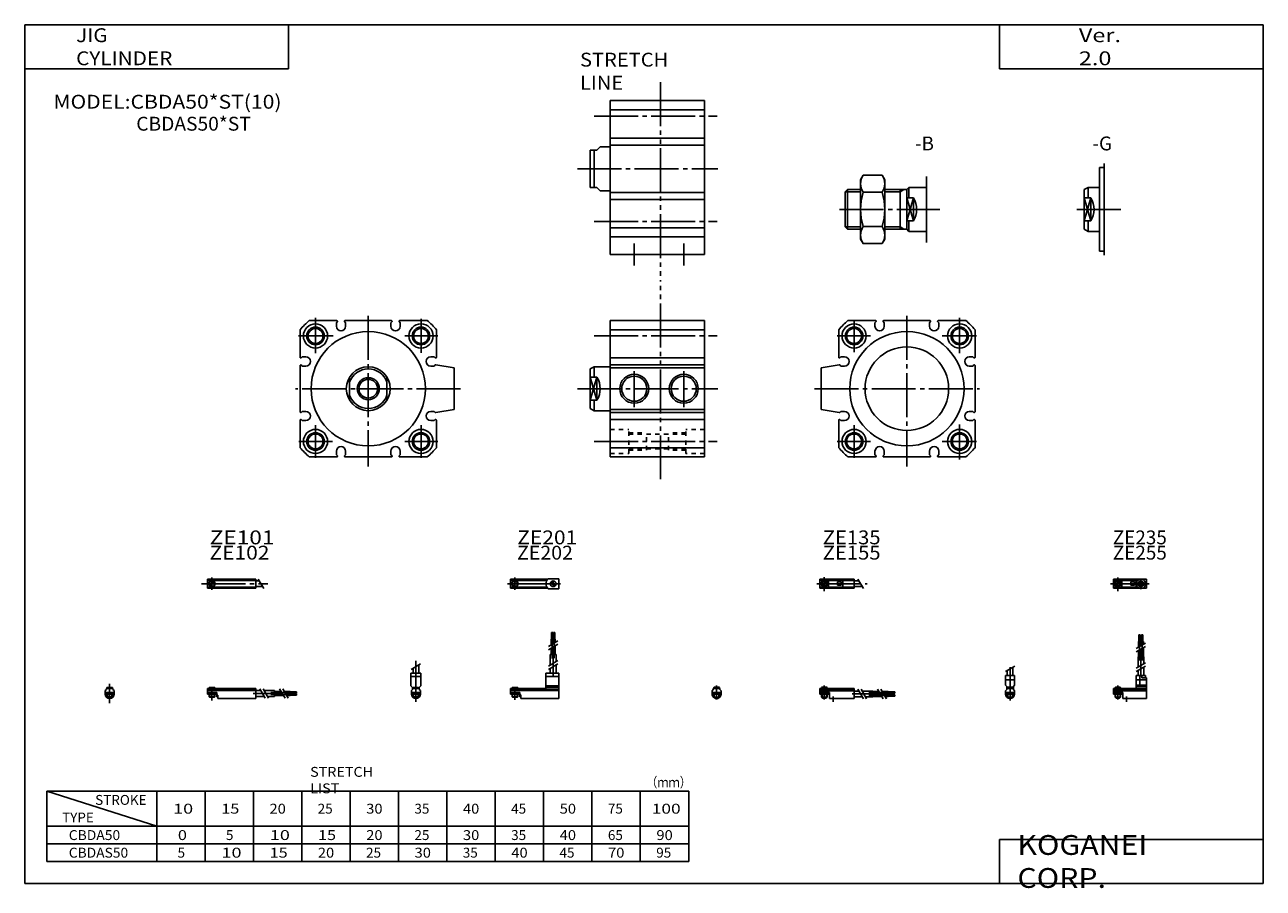
# Model space of a CAD drawing. Extents: x -281 to 282, y -197 to 196.
import ezdxf

# ---------------------------------------------------------------- set-up
doc = ezdxf.new("R2010")
doc.units = 0
for name, pattern in [('CENTER', [26, 20, -2, 2, -2]), ('DASHED', [4, 2, -2]), ('PHANTOM', [30, 20, -2, 2, -2, 2, -2])]:
    doc.linetypes.add(name, pattern=pattern)
doc.layers.get('0').update_dxf_attribs({"linetype": 'CONTINUOUS'})

# ---------------------------------------------------------------- blocks, each defined once
blk = doc.blocks.new('CBDA50-18')
at = {"color": 200, "linetype": 'CENTER'}
for p, q in [((-1.32, 0), (16.24, 0)), ((2, 2.83), (2, -3.35)), ((11.85, -0.81), (11.85, 0.86)), ((12.5, -2.44), (12.5, 2.45)), ((13.15, -0.81), (13.15, 0.86))]:
    blk.add_line(p, q, dxfattribs=at)
at = {"color": 4, "linetype": 'CONTINUOUS'}
for p, q in [((0, 2.05), (0, -2.05)), ((0, 2.05), (15, 2.05)), ((0, 1.5), (11.03, 1.5)), ((0.96, -0.71), (2.69, 1.02)), ((1.31, -1.07), (3.05, 0.67)), ((3.9, -1.5), (3.9, 1.5)), ((8, -0.7), (8, 0.9)), ((8, 0.9), (9.6, 0.9)), ((9.6, -0.7), (9.6, 0.9)), ((10.4, -1.5), (10.4, 1.5)), ((15, 2.05), (15, -2.05)), ((0, -1.5), (11.03, -1.5)), ((0, -2.05), (15, -2.05)), ((8, -0.7), (9.6, -0.7))]:
    blk.add_line(p, q, dxfattribs=at)
for centre, radius in [((2, 0), 1.4), ((2, 0), 1.25), ((12.5, 0), 1.3), ((11.85, 0), 0.5), ((11.85, 0), 0.29), ((13.15, 0), 0.5), ((13.15, 0), 0.29)]:
    blk.add_circle(centre, radius, dxfattribs=at)
at = {"color": 200, "linetype": 'CONTINUOUS'}
blk.add_circle((2, 0), 1.05, dxfattribs=at)
at = {"color": 4, "linetype": 'CONTINUOUS'}
for start, end in [(102.7063, 257.6531), (282.3469, 77.2937)]:
    blk.add_arc((12.5, 0), 2.1, start, end, dxfattribs=at)
blk = doc.blocks.new('CBDA50-17')
at = {"color": 200, "linetype": 'CONTINUOUS'}
for p, q in [((-2.16, 7.65), (2.17, 10.15)), ((-1.03, 0), (-1.03, 0.6)), ((1.03, 0), (1.03, 0.6)), ((-1.03, -4.12), (-1.03, -2.6)), ((1.03, -4.12), (1.03, -2.6))]:
    blk.add_line(p, q, dxfattribs=at)
at = {"color": 4, "linetype": 'CONTINUOUS'}
for p, q in [((-2.05, 5.9), (2.05, 5.9)), ((-2.05, 1.5), (-2.05, 5.9)), ((-1.3, 5.9), (-1.3, 8.14)), ((1.3, 5.9), (1.3, 9.65)), ((2.05, 1.5), (2.05, 5.9)), ((-2.05, 3.9), (2.05, 3.9)), ((-2.05, 1.5), (-1.5, 0.95)), ((-1.5, -0.55), (-1.5, 0.95)), ((-1.5, 0), (1.5, 0)), ((-1.25, 0.4), (-1.05, 0.6)), ((-1.25, 0.4), (1.25, 0.4)), ((-1.25, 0), (-1.25, 0.4)), ((-1.05, 0.6), (1.05, 0.6)), ((1.05, 0.6), (1.25, 0.4)), ((1.25, 0.4), (1.25, 0)), ((1.5, 0.95), (2.05, 1.5)), ((1.5, -0.55), (1.5, 0.95)), ((-2.05, -1.1), (-1.5, -0.55)), ((-2.05, -2.55), (-2.05, -1.1)), ((-2.05, -1.8), (2.05, -1.8)), ((-2, -1.8), (-2, -2.6)), ((-2, -2.6), (2, -2.6)), ((-1.25, -2.6), (-1.25, -3.9)), ((-1.25, -3.9), (1.25, -3.9)), ((-0.75, -4.4), (-1.25, -3.9)), ((-0.75, -4.4), (0.75, -4.4)), ((1.25, -3.9), (0.75, -4.4)), ((1.25, -2.6), (1.25, -3.9)), ((2.05, -1.1), (1.5, -0.55)), ((2, -1.8), (2, -2.6)), ((2.05, -2.64), (2.05, -1.1))]:
    blk.add_line(p, q, dxfattribs=at)
at = {"color": 200, "linetype": 'CENTER'}
blk.add_line((0, -5.55), (0, 9.67), dxfattribs=at)
at = {"color": 4, "linetype": 'CONTINUOUS'}
blk.add_arc((0, -2.55), 2.05, 180, 0, dxfattribs=at)
blk = doc.blocks.new('CBDA50-16')
at = {"color": 4, "linetype": 'CONTINUOUS'}
for p, q in [((12.14, 24.4), (11.56, 24.4)), ((11.56, 21.4), (11.56, 24.4)), ((12.14, 21.4), (12.14, 24.4)), ((12.86, 21.4), (12.86, 24.4)), ((12.86, 24.4), (13.44, 24.4)), ((13.44, 21.4), (13.44, 24.4)), ((11.35, 21.4), (12.35, 21.4)), ((11.35, 18.71), (11.35, 21.4)), ((11.35, 14.4), (11.35, 17.21)), ((12.35, 19.29), (12.35, 21.4)), ((12.35, 14.4), (12.35, 17.79)), ((12.65, 21.4), (13.65, 21.4)), ((12.65, 19.46), (12.65, 21.4)), ((12.65, 14.4), (12.65, 17.96)), ((13.65, 20.04), (13.65, 21.4)), ((13.65, 14.4), (13.65, 18.54)), ((11.2, 9.64), (11.2, 14.4)), ((11.2, 14.4), (13.8, 14.4)), ((13.8, 11.15), (13.8, 14.4)), ((10.4, 0), (10.4, 5.9)), ((10.4, 5.9), (14.6, 5.9)), ((11.2, 5.9), (11.2, 8.14)), ((12.05, 1.5), (12.05, 5.9)), ((12.95, 4.9), (12.95, 5.9)), ((13.8, 5.9), (13.8, 9.65)), ((14.6, 4.9), (14.6, 5.9)), ((0, -1.8), (0, 0)), ((0, 0), (15, 0)), ((0.75, 0.4), (0.95, 0.6)), ((0.75, 0.4), (3.25, 0.4)), ((0.75, 0), (0.75, 0.4)), ((0.95, 0.6), (3.05, 0.6)), ((3.05, 0.6), (3.25, 0.4)), ((3.25, 0.4), (3.25, 0)), ((15, 3.9), (10.4, 3.9)), ((10.4, 0.95), (12.05, 1.5)), ((10.4, 1.5), (15, 1.5)), ((10.4, 0.95), (15, 0.95)), ((12.95, 4.9), (15, 4.9)), ((15, -4.6), (15, 4.9)), ((0, -0.55), (15, -0.55)), ((0, -1.1), (15, -1.1)), ((0, -1.8), (0, -2.6)), ((0, -1.8), (4.3, -1.8)), ((0, -2.6), (4, -2.6)), ((0.75, -2.6), (0.75, -3.9)), ((1.25, -4.4), (0.75, -3.9)), ((1.25, -4.4), (2.75, -4.4)), ((3.25, -3.9), (2.75, -4.4)), ((3.25, -2.6), (3.25, -3.9)), ((4, -1.8), (4, -2.6)), ((4.3, -1.8), (4.3, -4.6)), ((4.3, -4.6), (15, -4.6))]:
    blk.add_line(p, q, dxfattribs=at)
at = {"color": 200, "linetype": 'CENTER'}
for p, q in [((11.85, 12.67), (11.85, 24.6)), ((13.15, 12.67), (13.15, 24.65)), ((12.5, 5.39), (12.5, 17.19)), ((2, 1.28), (2, -5.07)), ((6, -6.09), (6, -3.68))]:
    blk.add_line(p, q, dxfattribs=at)
at = {"color": 200, "linetype": 'CONTINUOUS'}
for p, q in [((10.34, 18.13), (14.67, 20.63)), ((10.34, 16.63), (14.67, 19.13)), ((10.34, 9.15), (14.67, 11.65)), ((10.34, 7.65), (14.67, 10.15)), ((0.95, 0.6), (0.95, 0)), ((3.05, 0.6), (3.05, 0)), ((0.75, -3.9), (3.25, -3.9)), ((0.95, -2.6), (0.95, -4.1)), ((3.05, -2.6), (3.05, -4.1))]:
    blk.add_line(p, q, dxfattribs=at)
blk = doc.blocks.new('CBDA50-15')
at = {"color": 200, "linetype": 'CENTER'}
for p, q in [((-1.41, 0), (21.5, 0)), ((2, 2.94), (2, -3.3))]:
    blk.add_line(p, q, dxfattribs=at)
at = {"color": 4, "linetype": 'CONTINUOUS'}
for p, q in [((0, -2.05), (0, 2.05)), ((0, 2.05), (15.5, 2.05)), ((0, 1.5), (15.5, 1.5)), ((0.96, -0.69), (2.69, 1.04)), ((1.31, -1.04), (3.04, 0.69)), ((3.9, -1.5), (3.9, 1.5)), ((8, -0.6), (8, 0.9)), ((8, 0.9), (9.6, 0.9)), ((9.6, -0.6), (9.6, 0.9)), ((10.4, -1.5), (10.4, 1.5)), ((15.5, -2.05), (15.5, 2.05)), ((15.5, 1.3), (17.75, 1.3)), ((0, -1.5), (15.5, -1.5)), ((0, -2.05), (15.5, -2.05)), ((8, -0.6), (9.6, -0.6)), ((15.5, -1.3), (19.25, -1.3))]:
    blk.add_line(p, q, dxfattribs=at)
at = {"color": 200, "linetype": 'CONTINUOUS'}
blk.add_line((17.25, 2.17), (19.75, -2.16), dxfattribs=at)
at = {"color": 4, "linetype": 'CONTINUOUS'}
for radius in [1.4, 1.25]:
    blk.add_circle((2, 0), radius, dxfattribs=at)
at = {"color": 200, "linetype": 'CONTINUOUS'}
blk.add_circle((2, 0), 1.05, dxfattribs=at)
blk = doc.blocks.new('CBDA50-14')
at = {"color": 4, "linetype": 'CONTINUOUS'}
for p, q in [((-1.5, -0.55), (-1.5, 0)), ((-1.5, 0), (1.5, 0)), ((-1.25, 0.4), (-1.05, 0.6)), ((-1.25, 0), (-1.25, 0.4)), ((-1.25, 0.4), (1.25, 0.4)), ((-1.05, 0.6), (1.05, 0.6)), ((1.05, 0.6), (1.25, 0.4)), ((1.25, 0.4), (1.25, 0)), ((1.5, -0.55), (1.5, 0)), ((-2.05, -1.1), (-1.5, -0.55)), ((-2.05, -1.1), (-2.05, -2.55)), ((-2.05, -1.8), (2.05, -1.8)), ((-2.05, -2.6), (2.05, -2.6)), ((-1.25, -2.6), (-1.25, -3.9)), ((-0.75, -4.4), (-1.25, -3.9)), ((-1.25, -3.9), (1.25, -3.9)), ((-0.75, -4.4), (0.75, -4.4)), ((1.25, -3.9), (0.75, -4.4)), ((1.25, -2.6), (1.25, -3.9)), ((1.5, -0.55), (2.05, -1.1)), ((2.05, -1.1), (2.05, -2.55))]:
    blk.add_line(p, q, dxfattribs=at)
at = {"color": 200, "linetype": 'CONTINUOUS'}
for p, q in [((-1.05, 0), (-1.05, 0.6)), ((1.05, 0), (1.05, 0.6)), ((-1.05, -4.1), (-1.05, -2.6)), ((1.05, -4.1), (1.05, -2.6))]:
    blk.add_line(p, q, dxfattribs=at)
at = {"color": 200, "linetype": 'CENTER'}
blk.add_line((0, -5.07), (0, 1.29), dxfattribs=at)
at = {"color": 4, "linetype": 'CONTINUOUS'}
blk.add_arc((0, -2.55), 2.05, 179.9563, 0, dxfattribs=at)
blk = doc.blocks.new('CBDA50-13')
at = {"color": 4, "linetype": 'CONTINUOUS'}
for p, q in [((0, -1.8), (0, 0)), ((0, 0), (15.5, 0)), ((0.75, 0.4), (0.95, 0.6)), ((0.75, 0.4), (3.25, 0.4)), ((0.75, 0), (0.75, 0.4)), ((0.95, 0.6), (3.05, 0.6)), ((3.05, 0.6), (3.25, 0.4)), ((3.25, 0.4), (3.25, 0)), ((15.5, -4.6), (15.5, 0)), ((0, -0.55), (15.5, -0.55)), ((0, -1.1), (15.5, -1.1)), ((0, -1.8), (0, -2.6)), ((0, -1.8), (4.3, -1.8)), ((0, -2.6), (4, -2.6)), ((0.75, -2.6), (0.75, -3.9)), ((1.25, -4.4), (0.75, -3.9)), ((1.25, -4.4), (2.75, -4.4)), ((3.25, -3.9), (2.75, -4.4)), ((3.25, -2.6), (3.25, -3.9)), ((4, -1.8), (4, -2.6)), ((4.3, -1.8), (4.3, -4.6)), ((4.3, -4.6), (15.5, -4.6)), ((15.5, -1.2), (17.75, -1.2)), ((15.5, -3.8), (19.25, -3.8)), ((19.25, -1.2), (24, -1.2)), ((20.75, -3.8), (24, -3.8)), ((24, -1.2), (24, -3.8)), ((24, -1.35), (26.82, -1.35)), ((24, -2.35), (27.4, -2.35)), ((24, -2.65), (27.57, -2.65)), ((24, -3.65), (28.15, -3.65)), ((28.32, -1.35), (31, -1.35)), ((28.9, -2.35), (31, -2.35)), ((29.07, -2.65), (31, -2.65)), ((29.65, -3.65), (31, -3.65)), ((31, -2.35), (31, -1.35)), ((31, -1.56), (34, -1.56)), ((31, -2.14), (34, -2.14)), ((31, -2.65), (31, -3.65)), ((31, -2.86), (34, -2.86)), ((31, -3.44), (34, -3.44)), ((34, -1.56), (34, -2.14)), ((34, -3.44), (34, -2.86))]:
    blk.add_line(p, q, dxfattribs=at)
at = {"color": 200, "linetype": 'CONTINUOUS'}
for p, q in [((0.95, 0.6), (0.95, 0)), ((3.05, 0.6), (3.05, 0)), ((0.75, -3.9), (3.25, -3.9)), ((0.95, -2.6), (0.95, -4.1)), ((3.05, -2.6), (3.05, -4.1)), ((17.25, -0.33), (19.75, -4.66)), ((18.75, -0.33), (21.25, -4.66)), ((26.23, -0.33), (28.73, -4.66)), ((27.73, -0.33), (30.23, -4.66))]:
    blk.add_line(p, q, dxfattribs=at)
at = {"color": 200, "linetype": 'CENTER'}
for p, q in [((2, 1.29), (2, -5.07)), ((6, -6.09), (6, -3.68)), ((14.65, -2.5), (33.25, -2.5)), ((22.27, -1.85), (34.2, -1.85)), ((22.32, -3.15), (34.2, -3.15))]:
    blk.add_line(p, q, dxfattribs=at)
blk = doc.blocks.new('CBDA50-12')
at = {"color": 200, "linetype": 'CENTER'}
for p, q in [((-1.32, 0), (23.58, 0)), ((2, 2.83), (2, -2.75))]:
    blk.add_line(p, q, dxfattribs=at)
at = {"color": 4, "linetype": 'CONTINUOUS'}
for p, q in [((0, 2.05), (0, -2.05)), ((0, 2.05), (16.91, 2.05)), ((0, 1.5), (16.56, 1.5)), ((0.93, -0.64), (2.64, 1.07)), ((1.35, -1.07), (3.07, 0.64)), ((17.08, 2.25), (22, 2.25)), ((22, 2.25), (22, -2.25)), ((0, -1.5), (16.56, -1.5)), ((0, -2.05), (16.91, -2.05)), ((17.08, -2.25), (22, -2.25))]:
    blk.add_line(p, q, dxfattribs=at)
for centre, radius in [((2, 0), 1.4), ((2, 0), 1.25), ((19.41, 0), 1.3), ((19.12, 0.32), 0.45), ((19.12, 0.32), 0.25), ((19.73, -0.34), 0.45), ((19.73, -0.34), 0.25)]:
    blk.add_circle(centre, radius, dxfattribs=at)
blk.add_arc((19.5, 0), 3.3, 137.0848, 222.9152, dxfattribs=at)
blk = doc.blocks.new('CBDA50-11')
at = {"color": 200, "linetype": 'CENTER'}
blk.add_line((0, 12.56), (0, -6.06), dxfattribs=at)
at = {"color": 4, "linetype": 'CONTINUOUS'}
for p, q in [((-2.25, 6.9), (2.25, 6.9)), ((-2.25, 6.9), (-2.25, 1.15)), ((-1.3, 9.15), (-1.3, 6.9)), ((1.3, 10.65), (1.3, 6.9)), ((2.25, 6.9), (2.25, 1.15)), ((-2.25, 5.4), (2.25, 5.4)), ((-1.5, 0.4), (-2.25, 1.15)), ((-1.5, -0.45), (-1.5, 0.4)), ((-1.5, 0), (1.5, 0)), ((-1.25, 0.5), (1.25, 0.5)), ((-1.25, 0.5), (-1.25, 0)), ((1.25, 0.5), (1.25, 0)), ((1.5, 0.4), (2.25, 1.15)), ((1.5, -0.45), (1.5, 0.4)), ((-2.05, -1), (-1.5, -0.45)), ((-2.05, -1), (-2.05, -2.55)), ((-2.05, -1.8), (2.05, -1.8)), ((-2.05, -2.6), (2.05, -2.6)), ((-1.25, -2.6), (-1.25, -3.77)), ((-1.25, -3.77), (1.25, -3.77)), ((-1.02, -4), (-1.25, -3.77)), ((-1.02, -4), (1.02, -4)), ((1.02, -4), (1.25, -3.77)), ((1.25, -2.6), (1.25, -3.77)), ((2.05, -1), (1.5, -0.45)), ((2.05, -1), (2.05, -2.55))]:
    blk.add_line(p, q, dxfattribs=at)
at = {"color": 200, "linetype": 'CONTINUOUS'}
for p, q in [((-2.16, 8.65), (2.16, 11.15)), ((-1.02, 0.5), (-1.02, 0)), ((1.02, 0.5), (1.02, 0)), ((-1.02, -2.6), (-1.02, -4)), ((1.02, -2.6), (1.02, -4))]:
    blk.add_line(p, q, dxfattribs=at)
at = {"color": 4, "linetype": 'CONTINUOUS'}
for start, end in [(180.0001, 269.9999), (270.0001, 359.9999)]:
    blk.add_arc((0, -2.55), 2.05, start, end, dxfattribs=at)
blk = doc.blocks.new('CBDA50-10')
at = {"color": 4, "linetype": 'CONTINUOUS'}
for p, q in [((18.7, 22.4), (18.7, 25.4)), ((18.7, 25.4), (19.2, 25.4)), ((19.2, 22.4), (19.2, 25.4)), ((19.6, 22.4), (19.6, 25.4)), ((19.6, 25.4), (20.1, 25.4)), ((20.1, 22.4), (20.1, 25.4)), ((18.5, 19.86), (18.5, 22.4)), ((18.5, 22.4), (20.3, 22.4)), ((18.5, 15.4), (18.5, 18.36)), ((19.4, 20.38), (19.4, 22.4)), ((19.4, 15.4), (19.4, 18.88)), ((20.3, 20.9), (20.3, 22.4)), ((20.3, 15.4), (20.3, 19.4)), ((18.1, 10.65), (18.1, 15.4)), ((18.1, 15.4), (20.7, 15.4)), ((20.7, 12.15), (20.7, 15.4)), ((16.1, 6.9), (22, 6.9)), ((16.1, 6.9), (16.1, 0)), ((18.1, 6.9), (18.1, 9.15)), ((20.7, 6.9), (20.7, 10.65)), ((22, 6.9), (22, -4.6)), ((0, -2.6), (0, 0)), ((0, 0), (16.1, 0)), ((0.75, 0.5), (3.25, 0.5)), ((0.75, 0.5), (0.75, 0)), ((3.25, 0.5), (3.25, 0)), ((16.1, 5.4), (22, 5.4)), ((16.1, 1.15), (22, 1.15)), ((16.1, 0.4), (22, 0.4)), ((0, -0.45), (22, -0.45)), ((0, -1), (22, -1)), ((0, -1.8), (4.27, -1.8)), ((0, -2.6), (4, -2.6)), ((0.75, -2.6), (0.75, -3.77)), ((0.75, -3.77), (3.25, -3.77)), ((0.97, -4), (0.75, -3.77)), ((0.97, -4), (3.02, -4)), ((3.02, -4), (3.25, -3.77)), ((3.25, -2.6), (3.25, -3.77)), ((4, -1.8), (4, -2.6)), ((4.2, -1.8), (4.2, -3.8)), ((4.2, -3.8), (4.7, -3.8)), ((4.27, -1.8), (4.27, -2.98)), ((4.27, -2.98), (4.7, -2.98)), ((4.7, -2.98), (4.7, -4.6)), ((4.7, -4.6), (22, -4.6))]:
    blk.add_line(p, q, dxfattribs=at)
at = {"color": 200, "linetype": 'CENTER'}
for p, q in [((18.95, 13.67), (18.95, 25.6)), ((19.85, 13.72), (19.85, 25.65)), ((19.4, 5.58), (19.4, 15.4)), ((2, 0.73), (2, -5.17))]:
    blk.add_line(p, q, dxfattribs=at)
at = {"color": 200, "linetype": 'CONTINUOUS'}
for p, q in [((17.24, 19.13), (21.57, 21.63)), ((17.24, 17.63), (21.57, 20.13)), ((17.24, 10.15), (21.57, 12.65)), ((17.24, 8.65), (21.57, 11.15)), ((0.97, 0.5), (0.97, 0)), ((3.02, 0.5), (3.02, 0)), ((0.97, -2.6), (0.97, -4)), ((3.02, -2.6), (3.02, -4))]:
    blk.add_line(p, q, dxfattribs=at)
blk = doc.blocks.new('CBDA50-9')
at = {"color": 200, "linetype": 'CENTER'}
for p, q in [((-2.8, 0), (27.4, 0)), ((2, 2.83), (2, -2.75))]:
    blk.add_line(p, q, dxfattribs=at)
at = {"color": 4, "linetype": 'CONTINUOUS'}
for p, q in [((0, 2.05), (0, -2.05)), ((0, 2.05), (22, 2.05)), ((0, 1.5), (22, 1.5)), ((0.95, -0.71), (2.68, 1.02)), ((1.3, -1.06), (2.94, 0.56)), ((22, 2.05), (22, -2.05)), ((22, 1.3), (23.58, 1.3)), ((0, -1.5), (22, -1.5)), ((0, -2.05), (22, -2.05)), ((22, -1.3), (25.09, -1.3))]:
    blk.add_line(p, q, dxfattribs=at)
at = {"color": 200, "linetype": 'CONTINUOUS'}
blk.add_line((23.08, 2.16), (25.58, -2.16), dxfattribs=at)
at = {"color": 4, "linetype": 'CONTINUOUS'}
for radius in [1.4, 1.25]:
    blk.add_circle((2, 0), radius, dxfattribs=at)
blk = doc.blocks.new('CBDA50-8')
at = {"color": 4, "linetype": 'CONTINUOUS'}
for p, q in [((-1.5, 0), (1.5, 0)), ((-1.5, 0), (-1.5, -0.45)), ((-1.25, 0.5), (1.25, 0.5)), ((-1.25, 0.5), (-1.25, 0)), ((1.25, 0.5), (1.25, 0)), ((1.5, 0), (1.5, -0.45)), ((-2.05, -1), (-1.5, -0.45)), ((-2.05, -1), (-2.05, -2.55)), ((-2.05, -1.8), (2.05, -1.8)), ((-2.05, -2.59), (2.05, -2.59)), ((-1.25, -2.59), (-1.25, -3.77)), ((-1.25, -3.77), (1.25, -3.77)), ((-1.02, -4), (-1.25, -3.77)), ((-1.02, -4), (1.02, -4)), ((1.02, -4), (1.25, -3.77)), ((1.25, -2.59), (1.25, -3.77)), ((2.05, -1), (1.5, -0.45)), ((2.05, -1), (2.05, -2.55))]:
    blk.add_line(p, q, dxfattribs=at)
at = {"color": 200, "linetype": 'CONTINUOUS'}
for p, q in [((-1.02, 0.5), (-1.02, 0)), ((1.02, 0.5), (1.02, 0)), ((-1.02, -2.59), (-1.02, -4)), ((1.02, -2.59), (1.02, -4))]:
    blk.add_line(p, q, dxfattribs=at)
at = {"color": 200, "linetype": 'CENTER'}
blk.add_line((0, 2.05), (0, -6.66), dxfattribs=at)
at = {"color": 4, "linetype": 'CONTINUOUS'}
for start, end in [(180.0001, 269.9999), (270.0001, 359.9999)]:
    blk.add_arc((0, -2.55), 2.05, start, end, dxfattribs=at)
blk = doc.blocks.new('CBDA50-7')
at = {"color": 4, "linetype": 'CONTINUOUS'}
for p, q in [((0, -1.8), (0, 0)), ((0, 0), (22, 0)), ((0.75, 0.5), (3.25, 0.5)), ((0.75, 0.5), (0.75, 0)), ((3.25, 0.5), (3.25, 0)), ((22, 0), (22, -4.6)), ((0, -0.45), (22, -0.45)), ((0, -1), (22, -1)), ((0, -1.8), (0, -2.6)), ((0, -1.8), (4.25, -1.8)), ((0, -2.6), (4, -2.6)), ((0.75, -2.59), (0.75, -3.77)), ((0.75, -3.77), (3.25, -3.77)), ((0.97, -4), (0.75, -3.77)), ((0.97, -4), (3.02, -4)), ((3.02, -4), (3.25, -3.77)), ((3.25, -2.59), (3.25, -3.77)), ((4, -1.8), (4, -2.6)), ((4.2, -1.8), (4.2, -3.8)), ((4.2, -3.8), (4.7, -3.8)), ((4.25, -1.8), (4.25, -3.04)), ((4.25, -3.04), (4.7, -3.04)), ((4.7, -3.04), (4.7, -4.6)), ((4.7, -4.6), (22, -4.6)), ((22, -1), (24.25, -1)), ((22, -3.6), (25.75, -3.6)), ((25.75, -1), (30.5, -1)), ((27.25, -3.6), (30.5, -3.6)), ((30.5, -1), (30.5, -3.6)), ((30.5, -1.4), (33.46, -1.4)), ((30.5, -2.3), (33.98, -2.3)), ((30.5, -3.2), (34.5, -3.2)), ((34.96, -1.4), (37.5, -1.4)), ((35.48, -2.3), (37.5, -2.3)), ((36, -3.2), (37.5, -3.2)), ((37.5, -1.4), (37.5, -3.2)), ((37.5, -1.6), (40.5, -1.6)), ((37.5, -2.1), (40.5, -2.1)), ((37.5, -2.5), (40.5, -2.5)), ((37.5, -3), (40.5, -3)), ((40.5, -1.6), (40.5, -2.1)), ((40.5, -2.5), (40.5, -3))]:
    blk.add_line(p, q, dxfattribs=at)
at = {"color": 200, "linetype": 'CONTINUOUS'}
for p, q in [((0.97, 0.5), (0.97, 0)), ((3.02, 0.5), (3.02, 0)), ((0.97, -2.59), (0.97, -4)), ((3.02, -2.59), (3.02, -4)), ((23.75, -0.13), (26.25, -4.46)), ((25.25, -0.13), (27.75, -4.46)), ((32.73, -0.13), (35.23, -4.46)), ((34.23, -0.13), (36.73, -4.46))]:
    blk.add_line(p, q, dxfattribs=at)
at = {"color": 200, "linetype": 'CENTER'}
for p, q in [((2, 0.8), (2, -5.43)), ((20.68, -2.3), (30.5, -2.3)), ((28.77, -1.85), (40.7, -1.85)), ((28.82, -2.75), (40.75, -2.75))]:
    blk.add_line(p, q, dxfattribs=at)
blk = doc.blocks.new('CBDA50-6')
at = {"color": 4, "linetype": 'CONTINUOUS'}
for p, q in [((-2, 19), (0, 19)), ((-2, -19), (-2, 19)), ((-9, 9), (-7.26, 10)), ((-9, -9), (-9, 9)), ((-7.26, 5.26), (-7.26, 10)), ((-7.26, 10), (-2, 10)), ((-9, 5.26), (-6, 5.26)), ((-6, 5.26), (-6, -5.26)), ((-9, -5.26), (-6, -5.26)), ((-7.26, -10), (-7.26, -5.26)), ((-9, -9), (-7.26, -10)), ((-7.26, -10), (-2, -10)), ((-2, -19), (0, -19))]:
    blk.add_line(p, q, dxfattribs=at)
at = {"color": 200, "linetype": 'CONTINUOUS'}
for p, q in [((-9, -5.26), (-6, 5.26)), ((-9, 5.26), (-6, -5.26))]:
    blk.add_line(p, q, dxfattribs=at)
at = {"color": 4, "linetype": 'CONTINUOUS'}
blk.add_arc((-14.5, 0), 10, 328.2498, 31.7502, dxfattribs=at)
blk = doc.blocks.new('CBDA50-5')
at = {"color": 4, "linetype": 'CONTINUOUS'}
for p, q in [((-30, 13.5), (-28.79, 15.58)), ((-30, 13.5), (-30, -13.5)), ((-28.79, 15.58), (-20.2, 15.58)), ((-20.2, 15.58), (-19, 13.5)), ((-19, 13.5), (-19, -13.5)), ((-37, 8), (-36, 9)), ((-37, 8), (-37, -8)), ((-36, 9), (-36, -9)), ((-36, 9), (-30, 9)), ((-28.79, 7.79), (-20.2, 7.79)), ((-19, 9), (-9, 9)), ((-12, 9), (-12, -9)), ((-9, 9), (-8, 10)), ((-9, 9), (-9, -9)), ((-8, 10), (-8, 5.26)), ((-8, 10), (0, 10)), ((-9, 5.26), (-6, 5.26)), ((-6, 5.26), (-6, -5.26)), ((-9, -5.26), (-6, -5.26)), ((-8, -5.26), (-8, -10)), ((-37, -8), (-36, -9)), ((-36, -9), (-30, -9)), ((-28.79, -7.79), (-20.2, -7.79)), ((-19, -9), (-9, -9)), ((-9, -9), (-8, -10)), ((-8, -10), (0, -10)), ((-30, -13.5), (-28.79, -15.58)), ((-28.79, -15.58), (-20.2, -15.58)), ((-20.2, -15.58), (-19, -13.5))]:
    blk.add_line(p, q, dxfattribs=at)
at = {"color": 200, "linetype": 'CONTINUOUS'}
for p, q in [((-37, 8), (-30, 8)), ((-19, 8), (-12, 8)), ((-12, 8), (-10.26, 9)), ((-9, -5.26), (-6, 5.26)), ((-9, 5.26), (-6, -5.26)), ((-37, -8), (-30, -8)), ((-19, -8), (-12, -8)), ((-12, -8), (-10.26, -9))]:
    blk.add_line(p, q, dxfattribs=at)
at = {"color": 4, "linetype": 'CONTINUOUS'}
for centre, radius, start, end in [((-23.1, 11.69), 6.9, 145.6097, 214.3903), ((-25.9, 11.69), 6.9, 325.6566, 34.3434), ((-4.21, 0), 25.79, 162.4176, 197.5824), ((-44.79, 0), 25.8, 342.4243, 17.5757), ((-14.5, 0), 10, 328.2498, 31.7502), ((-23.1, -11.69), 6.9, 145.6097, 214.3903), ((-25.9, -11.69), 6.9, 325.6566, 34.3434)]:
    blk.add_arc(centre, radius, start, end, dxfattribs=at)
blk = doc.blocks.new('CBDA50-4')
at = {"color": 3, "linetype": 'PHANTOM'}
blk.add_line((23, 39.39), (23, -50.91), dxfattribs=at)
at = {"color": 7, "linetype": 'CONTINUOUS'}
for p, q in [((0, -39), (0, 31)), ((0, 31), (43, 31)), ((43, -39), (43, 31)), ((0, 26.83), (43, 26.83)), ((0, 14), (43, 14)), ((0, 10.79), (43, 10.79)), ((0, -10.79), (43, -10.79)), ((0, -14), (43, -14)), ((0, -26.83), (43, -26.83)), ((0, -31), (43, -31)), ((0, -39), (43, -39))]:
    blk.add_line(p, q, dxfattribs=at)
at = {"color": 2, "linetype": 'CENTER'}
for p, q in [((-7.26, 24), (48.73, 24)), ((-14.83, 0), (48.97, 0)), ((-7.26, -24), (48.73, -24)), ((11, -34), (11, -44)), ((33.5, -34), (33.5, -44))]:
    blk.add_line(p, q, dxfattribs=at)
at = {"color": 4, "linetype": 'CONTINUOUS'}
for p, q in [((-9, 8.5), (-6, 8.5)), ((-9, -8.5), (-9, 8.5)), ((-7.26, -8.5), (-7.26, 8.5)), ((-6, 8.5), (-4.5, 10)), ((-4.5, 10), (0, 10)), ((-9, -8.5), (-6, -8.5)), ((-6, -8.5), (-4.5, -10)), ((-4.5, -10), (0, -10))]:
    blk.add_line(p, q, dxfattribs=at)
blk = doc.blocks.new('CBDA50-3')
at = {"color": 7, "linetype": 'CONTINUOUS'}
for p, q in [((-14.3, 31), (-26.83, 31)), ((-14, 30.5), (-14.5, 30)), ((-14.5, 30), (-14.5, 28.4)), ((-14, 30.7), (-14, 30.5)), ((-10.8, 30.7), (-10.8, 30.5)), ((-10.8, 30.5), (-10.3, 30)), ((10.5, 31), (-10.5, 31)), ((-10.3, 30), (-10.3, 28.4)), ((10.8, 30.5), (10.3, 30)), ((10.3, 30), (10.3, 28.4)), ((10.8, 30.7), (10.8, 30.5)), ((14, 30.7), (14, 30.5)), ((14, 30.5), (14.5, 30)), ((26.83, 31), (14.3, 31)), ((14.5, 30), (14.5, 28.4)), ((-31, 26.83), (-31, 14.3)), ((31, 26.83), (31, 14.3)), ((-30.7, 14), (-30.5, 14)), ((-30.5, 14), (-30, 14.5)), ((-30, 14.5), (-28.4, 14.5)), ((30, 14.5), (28.4, 14.5)), ((30.5, 14), (30, 14.5)), ((30.7, 14), (30.5, 14)), ((-39, 9.5), (-30.74, 10.79)), ((-39, 9.5), (-39, -9.5)), ((-30.7, 10.8), (-30.5, 10.8)), ((-30.5, 10.8), (-30, 10.3)), ((-30, 10.3), (-28.4, 10.3)), ((30, 10.3), (28.4, 10.3)), ((30.5, 10.8), (30, 10.3)), ((30.7, 10.8), (30.5, 10.8)), ((31, 10.5), (31, -10.5)), ((-39, -9.5), (-30.74, -10.79)), ((-30.7, -10.8), (-30.5, -10.8)), ((-30.5, -10.8), (-30, -10.3)), ((-30, -10.3), (-28.4, -10.3)), ((30, -10.3), (28.4, -10.3)), ((30.5, -10.8), (30, -10.3)), ((30.7, -10.8), (30.5, -10.8)), ((-31, -14.3), (-31, -26.83)), ((-30.7, -14), (-30.5, -14)), ((-30.5, -14), (-30, -14.5)), ((-30, -14.5), (-28.4, -14.5)), ((30, -14.5), (28.4, -14.5)), ((30.5, -14), (30, -14.5)), ((30.7, -14), (30.5, -14)), ((31, -14.3), (31, -26.83)), ((-14.3, -31), (-26.83, -31)), ((-14.5, -30), (-14.5, -28.4)), ((-14, -30.5), (-14.5, -30)), ((-14, -30.7), (-14, -30.5)), ((-10.8, -30.5), (-10.3, -30)), ((-10.8, -30.7), (-10.8, -30.5)), ((10.5, -31), (-10.5, -31)), ((-10.3, -30), (-10.3, -28.4)), ((10.3, -30), (10.3, -28.4)), ((10.8, -30.5), (10.3, -30)), ((10.8, -30.7), (10.8, -30.5)), ((14, -30.5), (14.5, -30)), ((14, -30.7), (14, -30.5)), ((26.83, -31), (14.3, -31)), ((14.5, -30), (14.5, -28.4))]:
    blk.add_line(p, q, dxfattribs=at)
at = {"color": 2, "linetype": 'CENTER'}
for p, q in [((-24, 16.61), (-24, 31.37)), ((0, 33.13), (0, -35.41)), ((24, 32.19), (24, 16.21)), ((-16.57, 24), (-31.64, 24)), ((31.68, 24), (16.04, 24)), ((-42, 0), (33.07, 0)), ((-24, -16.61), (-24, -31.37)), ((24, -32.19), (24, -16.21)), ((-16.57, -24), (-31.64, -24)), ((31.68, -24), (16.04, -24))]:
    blk.add_line(p, q, dxfattribs=at)
at = {"color": 7, "linetype": 'CONTINUOUS'}
for centre, radius in [((-24, 24), 5.5), ((24, 24), 5.5), ((-24, 24), 3.38), ((0, 0), 26), ((24, 24), 3.38), ((0, 0), 19), ((-24, -24), 5.5), ((-24, -24), 3.38), ((24, -24), 5.5), ((24, -24), 3.38)]:
    blk.add_circle(centre, radius, dxfattribs=at)
at = {"color": 2, "linetype": 'CONTINUOUS'}
for centre in [(-24, 24), (24, 24), (-24, -24), (24, -24)]:
    blk.add_circle(centre, 4, dxfattribs=at)
at = {"color": 7, "linetype": 'CONTINUOUS'}
for centre, radius, start, end in [((0, 0), 41, 130.8757, 139.1243), ((-12.4, 28.4), 2.1, 180, 0), ((-14.3, 30.7), 0.3, 359.9918, 90.0082), ((-10.5, 30.7), 0.3, 90.0047, 179.9953), ((12.4, 28.4), 2.1, 180, 0), ((10.5, 30.7), 0.3, 359.993, 90.007), ((14.3, 30.7), 0.3, 90.0035, 179.9965), ((0, 0), 41, 40.8757, 49.1243), ((-30.7, 14.3), 0.3, 180.0122, 269.9878), ((-28.4, 12.4), 2.1, 270, 90), ((28.4, 12.4), 2.1, 90, 270), ((30.7, 14.3), 0.3, 270.0035, 359.9965), ((-30.65, 10.51), 0.296, 100.0473, 108.0252), ((30.7, 10.5), 0.3, 359.9988, 90.0012), ((-30.65, -10.51), 0.296, 251.9756, 259.9519), ((-28.4, -12.4), 2.1, 270, 90), ((28.4, -12.4), 2.1, 90, 270), ((30.7, -10.5), 0.3, 269.9988, 0.0012), ((-30.7, -14.3), 0.3, 90.0006, 179.9994), ((30.7, -14.3), 0.3, 359.9977, 90.0023), ((0, 0), 41, 220.8757, 229.1243), ((-12.4, -28.4), 2.1, 0, 180), ((12.4, -28.4), 2.1, 0, 180), ((0, 0), 41, 310.8757, 319.1243), ((-14.3, -30.7), 0.3, 270.0006, 359.9994), ((-10.5, -30.7), 0.3, 180.0119, 269.9881), ((10.5, -30.7), 0.3, 270.0003, 359.9997), ((14.3, -30.7), 0.3, 180.0108, 269.9892)]:
    blk.add_arc(centre, radius, start, end, dxfattribs=at)
blk = doc.blocks.new('CBDA50-2')
at = {"color": 7, "linetype": 'CONTINUOUS'}
for p, q in [((-26.83, 31), (-14.3, 31)), ((-14, 30.5), (-14.5, 30)), ((-14.5, 30), (-14.5, 28.4)), ((-14, 30.7), (-14, 30.5)), ((-10.8, 30.7), (-10.8, 30.5)), ((-10.8, 30.5), (-10.3, 30)), ((-10.5, 31), (10.5, 31)), ((-10.3, 30), (-10.3, 28.4)), ((10.8, 30.5), (10.3, 30)), ((10.3, 30), (10.3, 28.4)), ((10.8, 30.7), (10.8, 30.5)), ((14, 30.7), (14, 30.5)), ((14, 30.5), (14.5, 30)), ((14.3, 31), (26.83, 31)), ((14.5, 30), (14.5, 28.4)), ((-31, 26.83), (-31, 14.3)), ((31, 26.83), (31, 14.3)), ((-30.7, 14), (-30.5, 14)), ((-30.5, 14), (-30, 14.5)), ((-30, 14.5), (-28.4, 14.5)), ((30, 14.5), (28.4, 14.5)), ((30.5, 14), (30, 14.5)), ((30.7, 14), (30.5, 14)), ((-31, 10.5), (-31, -10.5)), ((-30.7, 10.8), (-30.5, 10.8)), ((-30.5, 10.8), (-30, 10.3)), ((-30, 10.3), (-28.4, 10.3)), ((30, 10.3), (28.4, 10.3)), ((30.5, 10.8), (30, 10.3)), ((30.7, 10.8), (30.5, 10.8)), ((39, 9.5), (30.74, 10.79)), ((39, 9.5), (39, -9.5)), ((-30.7, -10.8), (-30.5, -10.8)), ((-30.5, -10.8), (-30, -10.3)), ((-30, -10.3), (-28.4, -10.3)), ((30, -10.3), (28.4, -10.3)), ((30.5, -10.8), (30, -10.3)), ((30.7, -10.8), (30.5, -10.8)), ((39, -9.5), (30.74, -10.79)), ((-31, -14.3), (-31, -26.83)), ((-30.7, -14), (-30.5, -14)), ((-30.5, -14), (-30, -14.5)), ((-30, -14.5), (-28.4, -14.5)), ((30, -14.5), (28.4, -14.5)), ((30.5, -14), (30, -14.5)), ((30.7, -14), (30.5, -14)), ((31, -14.3), (31, -26.83)), ((-26.83, -31), (-14.3, -31)), ((-14.5, -30), (-14.5, -28.4)), ((-14, -30.5), (-14.5, -30)), ((-14, -30.7), (-14, -30.5)), ((-10.8, -30.5), (-10.3, -30)), ((-10.8, -30.7), (-10.8, -30.5)), ((-10.5, -31), (10.5, -31)), ((-10.3, -30), (-10.3, -28.4)), ((10.3, -30), (10.3, -28.4)), ((10.8, -30.5), (10.3, -30)), ((10.8, -30.7), (10.8, -30.5)), ((14, -30.5), (14.5, -30)), ((14, -30.7), (14, -30.5)), ((14.3, -31), (26.83, -31)), ((14.5, -30), (14.5, -28.4))]:
    blk.add_line(p, q, dxfattribs=at)
at = {"color": 2, "linetype": 'CENTER'}
for p, q in [((-24, 32.19), (-24, 16.21)), ((0, 33.13), (0, -35.41)), ((24, 31.85), (24, 16.32)), ((-31.68, 24), (-16.04, 24)), ((16.68, 24), (31.64, 24)), ((42, 0), (-33.07, 0)), ((-24, -16.61), (-24, -31.37)), ((24, -16.61), (24, -31.37)), ((-31.57, -24), (-16.26, -24)), ((16.57, -24), (31.64, -24))]:
    blk.add_line(p, q, dxfattribs=at)
at = {"color": 4, "linetype": 'CONTINUOUS'}
for p, q in [((-8.5, 5.26), (-8.5, -5.26)), ((8.5, 5.26), (8.5, -5.26))]:
    blk.add_line(p, q, dxfattribs=at)
at = {"color": 7, "linetype": 'CONTINUOUS'}
for centre, radius in [((-24, 24), 5.5), ((24, 24), 5.5), ((-24, 24), 3.38), ((0, 0), 26), ((24, 24), 3.38), ((0, 0), 4.25), ((-24, -24), 5.5), ((-24, -24), 3.38), ((24, -24), 5.5), ((24, -24), 3.38)]:
    blk.add_circle(centre, radius, dxfattribs=at)
at = {"color": 2, "linetype": 'CONTINUOUS'}
for centre in [(-24, 24), (24, 24), (-24, -24), (24, -24)]:
    blk.add_circle(centre, 4, dxfattribs=at)
at = {"color": 4, "linetype": 'CONTINUOUS'}
blk.add_circle((0, 0), 10, dxfattribs=at)
at = {"color": 200, "linetype": 'CONTINUOUS'}
blk.add_circle((0, 0), 5, dxfattribs=at)
at = {"color": 7, "linetype": 'CONTINUOUS'}
for centre, radius, start, end in [((0, 0), 41, 130.8757, 139.1243), ((-12.4, 28.4), 2.1, 180, 0), ((-14.3, 30.7), 0.3, 0.0035, 89.9965), ((-10.5, 30.7), 0.3, 89.9988, 180.0012), ((12.4, 28.4), 2.1, 180, 0), ((10.5, 30.7), 0.3, 359.9988, 90.0012), ((14.3, 30.7), 0.3, 89.9977, 180.0023), ((0, 0), 41, 40.8757, 49.1243), ((-30.7, 14.3), 0.3, 180.0035, 269.9965), ((-28.4, 12.4), 2.1, 270, 90), ((28.4, 12.4), 2.1, 90, 270), ((30.7, 14.3), 0.3, 270.0064, 359.9936), ((-30.7, 10.5), 0.3, 89.9988, 180.0012), ((30.65, 10.51), 0.296, 71.9747, 79.9528), ((-30.7, -10.5), 0.3, 179.9988, 270.0012), ((-28.4, -12.4), 2.1, 270, 90), ((28.4, -12.4), 2.1, 90, 270), ((30.65, -10.51), 0.296, 280.048, 288.0245), ((-30.7, -14.3), 0.3, 89.9977, 180.0023), ((30.7, -14.3), 0.3, 0.0006, 89.9994), ((0, 0), 41, 220.8757, 229.1243), ((-12.4, -28.4), 2.1, 0, 180), ((12.4, -28.4), 2.1, 0, 180), ((0, 0), 41, 310.8757, 319.1243), ((-14.3, -30.7), 0.3, 270.0108, 359.9892), ((-10.5, -30.7), 0.3, 180.0061, 269.9939), ((10.5, -30.7), 0.3, 270.0061, 359.9939), ((14.3, -30.7), 0.3, 180.0064, 269.9936)]:
    blk.add_arc(centre, radius, start, end, dxfattribs=at)
at = {"color": 4, "linetype": 'CONTINUOUS'}
for start, end in [(19.1398, 160.8602), (199.1398, 340.8602)]:
    blk.add_arc((0, 0), 9, start, end, dxfattribs=at)
blk = doc.blocks.new('CBDA50-1')
at = {"color": 3, "linetype": 'PHANTOM'}
blk.add_line((23, -41.21), (23, 49.08), dxfattribs=at)
at = {"color": 7, "linetype": 'CONTINUOUS'}
for p, q in [((0, -31), (0, 31)), ((0, 31), (43, 31)), ((43, -31), (43, 31)), ((0, 26.83), (43, 26.83)), ((0, 14), (43, 14)), ((0, 10.79), (43, 10.79)), ((0, 9.5), (43, 9.5)), ((0, -9.5), (43, -9.5)), ((0, -10.79), (43, -10.79)), ((0, -14), (43, -14)), ((0, -26.83), (43, -26.83)), ((0, -31), (43, -31))]:
    blk.add_line(p, q, dxfattribs=at)
at = {"color": 2, "linetype": 'CENTER'}
for p, q in [((-7.26, 24), (48.73, 24)), ((11, 8.05), (11, -8.35)), ((33.5, 8.05), (33.5, -8.35)), ((-14.83, 0), (48.97, 0)), ((-7.26, -24), (48.73, -24))]:
    blk.add_line(p, q, dxfattribs=at)
at = {"color": 4, "linetype": 'CONTINUOUS'}
for p, q in [((-9, 9), (-7.26, 10)), ((-9, -9), (-9, 9)), ((-7.26, 5.26), (-7.26, 10)), ((-7.26, 10), (0, 10)), ((-9, 5.26), (-6, 5.26)), ((-6, 5.26), (-6, -5.26)), ((-9, -5.26), (-6, -5.26)), ((-7.26, -10), (-7.26, -5.26)), ((-9, -9), (-7.26, -10)), ((-7.26, -10), (0, -10))]:
    blk.add_line(p, q, dxfattribs=at)
at = {"color": 200, "linetype": 'CONTINUOUS'}
for p, q in [((-9, -5.26), (-6, 5.26)), ((-9, 5.26), (-6, -5.26))]:
    blk.add_line(p, q, dxfattribs=at)
at = {"color": 7, "linetype": 'DASHED'}
for p, q in [((0, -18.5), (8.5, -18.5)), ((8.5, -29.5), (8.5, -18.5)), ((8.5, -20.62), (34.5, -20.62)), ((16.5, -28), (16.5, -20)), ((26.5, -28), (26.5, -20)), ((34.5, -29.5), (34.5, -18.5)), ((43, -18.5), (34.5, -18.5)), ((8.5, -27.37), (34.5, -27.37)), ((0, -29.5), (8.5, -29.5)), ((43, -29.5), (34.5, -29.5))]:
    blk.add_line(p, q, dxfattribs=at)
at = {"color": 2, "linetype": 'DASHED'}
for p, q in [((8.5, -20), (16.5, -20)), ((34.5, -20), (26.5, -20)), ((8.5, -28), (16.5, -28)), ((34.5, -28), (26.5, -28))]:
    blk.add_line(p, q, dxfattribs=at)
at = {"color": 2, "linetype": 'CONTINUOUS'}
for centre in [(11, 0), (33.5, 0)]:
    blk.add_circle(centre, 6.58, dxfattribs=at)
at = {"color": 7, "linetype": 'CONTINUOUS'}
for centre in [(11, 0), (33.5, 0)]:
    blk.add_circle(centre, 5.72, dxfattribs=at)
at = {"color": 4, "linetype": 'CONTINUOUS'}
blk.add_arc((-14.5, 0), 10, 328.2498, 31.7502, dxfattribs=at)

msp = doc.modelspace()

# ---------------------------------------------------------------- linework, layer by layer
at = {"color": 7, "linetype": 'CONTINUOUS'}
for p, q in [((-281.25, 195.5), (-281.25, -195)), ((-281.25, 195.5), (282.1, 195.5)), ((-161.25, 195.5), (-161.25, 175.5)), ((162.1, 195.5), (162.1, 175.5)), ((282.1, 195.5), (282.1, -195)), ((-281.25, 175.5), (-161.25, 175.5)), ((162.1, 175.5), (282.1, 175.5)), ((209.67, 132.38), (209.67, 90.69)), ((128.94, 126.53), (128.94, 96.53)), ((-221.25, -169), (-271.25, -153)), ((-271.25, -153), (20.75, -153)), ((-271.25, -153), (-271.25, -185)), ((-221.25, -153), (-221.25, -185)), ((-199.25, -153), (-199.25, -185)), ((-177.25, -153), (-177.25, -185)), ((-155.25, -153), (-155.25, -185)), ((-133.25, -153), (-133.25, -185)), ((-111.25, -153), (-111.25, -185)), ((-89.25, -153), (-89.25, -185)), ((-67.25, -153), (-67.25, -185)), ((-45.25, -153), (-45.25, -185)), ((-23.25, -153), (-23.25, -185)), ((-1.25, -153), (-1.25, -185)), ((20.75, -153), (20.75, -185)), ((-271.25, -169), (20.75, -169)), ((-271.25, -177), (20.75, -177)), ((162.1, -175), (282.1, -175)), ((162.1, -175), (162.1, -195)), ((-271.25, -185), (20.75, -185)), ((-281.25, -195), (282.1, -195))]:
    msp.add_line(p, q, dxfattribs=at)
at = {"color": 2, "linetype": 'CENTER'}
for p, q in [((89.42, 111.53), (135.06, 111.53)), ((217.34, 111.53), (197.31, 111.53))]:
    msp.add_line(p, q, dxfattribs=at)

# ---------------------------------------------------------------- block references
at = {"linetype": 'ByBlock'}
for name, p in [('CBDA50-4', (-15, 130)), ('CBDA50-6', (209.67, 111.54)), ('CBDA50-5', (128.94, 111.54)), ('CBDA50-1', (-15, 30)), ('CBDA50-2', (-125, 30)), ('CBDA50-3', (120, 30)), ('CBDA50-9', (-198.1, -58.71)), ('CBDA50-12', (-60.29, -58.71)), ('CBDA50-15', (80.45, -58.71)), ('CBDA50-18', (213.95, -58.71)), ('CBDA50-10', (-60.29, -106.31)), ('CBDA50-16', (213.95, -106.31)), ('CBDA50-11', (-103.33, -106.31)), ('CBDA50-17', (166.95, -106.31)), ('CBDA50-8', (-242.64, -106.31)), ('CBDA50-7', (-198.1, -106.31)), ('CBDA50-14', (33.45, -106.31)), ('CBDA50-13', (80.45, -106.31))]:
    msp.add_blockref(name, p, dxfattribs=at)

# ---------------------------------------------------------------- texts
at = {"color": 7, "linetype": 'CONTINUOUS'}
for s, insert, char_height, attachment_point in [('\\W1.098;\\A1;JIG CYLINDER', (-257.9, 185.5), 6.3, 4), ('\\W1.244;\\A1;Ver. 2.0', (198.21, 185.5), 6.3, 4), ('\\W1.118;\\A1;MODEL:CBDA50*ST(10)', (-268.23, 160.5), 6.3, 4), ('\\W1.017;\\A1;CBDAS50*ST', (-230.53, 150.5), 6.3, 4), ('\\A1;-B', (123.69, 141.54), 6.3, 4), ('\\A1;-G', (204.42, 141.54), 6.3, 4), ('\\W1.200;\\A1;ZE101', (-197.13, -34.47), 6.3, 1), ('\\W1.111;\\A1;ZE201', (-57.23, -34.47), 6.3, 1), ('\\W1.071;\\A1;ZE135', (81.73, -34.47), 6.3, 1), ('\\A1;ZE235', (213.69, -34.47), 6.3, 1), ('\\W1.111;\\A1;ZE102', (-197.23, -41.41), 6.3, 1), ('\\W1.034;\\A1;ZE202', (-57.31, -41.41), 6.3, 1), ('\\W1.071;\\A1;ZE155', (81.73, -41.41), 6.3, 1), ('\\A1;ZE255', (213.69, -41.41), 6.3, 1), ('\\W1.065;\\A1;STRETCH LIST', (-151.45, -148), 4.5, 4), ('\\W0.833;\\A1;（ｍｍ）', (1.37, -149), 4.5, 4), ('\\A1;STROKE', (-249.23, -157), 4.5, 4), ('\\A1;TYPE', (-264.27, -165), 4.5, 4), ('\\W1.333;\\A1;10', (-213.75, -161), 4.5, 4), ('\\W1.200;\\A1;15', (-191.85, -161), 4.5, 4), ('\\W1.091;\\A1;20', (-169.93, -161), 4.5, 4), ('\\A1;25', (-148, -161), 4.5, 4), ('\\W1.091;\\A1;30', (-125.93, -161), 4.5, 4), ('\\A1;35', (-104, -161), 4.5, 4), ('\\W1.091;\\A1;40', (-81.93, -161), 4.5, 4), ('\\A1;45', (-60, -161), 4.5, 4), ('\\W1.091;\\A1;50', (-37.93, -161), 4.5, 4), ('\\A1;75', (-16, -161), 4.5, 4), ('\\W1.286;\\A1;100', (3.96, -161), 4.5, 4), ('\\W1.029;\\A1;CBDA50', (-261.23, -173), 4.5, 4), ('\\W1.200;\\A1;0', (-211.6, -173), 4.5, 4), ('\\A1;5', (-189.75, -173), 4.5, 4), ('\\W1.333;\\A1;10', (-169.75, -173), 4.5, 4), ('\\W1.200;\\A1;15', (-147.85, -173), 4.5, 4), ('\\W1.091;\\A1;20', (-125.93, -173), 4.5, 4), ('\\A1;25', (-104, -173), 4.5, 4), ('\\W1.091;\\A1;30', (-81.93, -173), 4.5, 4), ('\\A1;35', (-60, -173), 4.5, 4), ('\\W1.091;\\A1;40', (-37.93, -173), 4.5, 4), ('\\A1;65', (-16, -173), 4.5, 4), ('\\W1.091;\\A1;90', (6.07, -173), 4.5, 4), ('\\W1.121;\\A1;KOGANEI CORP.', (170.28, -185), 9, 4), ('\\W1.024;\\A1;CBDAS50', (-261.23, -181), 4.5, 4), ('\\A1;5', (-211.75, -181), 4.5, 4), ('\\W1.333;\\A1;10', (-191.75, -181), 4.5, 4), ('\\W1.200;\\A1;15', (-169.85, -181), 4.5, 4), ('\\W1.091;\\A1;20', (-147.93, -181), 4.5, 4), ('\\A1;25', (-126, -181), 4.5, 4), ('\\W1.091;\\A1;30', (-103.93, -181), 4.5, 4), ('\\A1;35', (-82, -181), 4.5, 4), ('\\W1.091;\\A1;40', (-59.93, -181), 4.5, 4), ('\\A1;45', (-38, -181), 4.5, 4), ('\\W1.091;\\A1;70', (-15.93, -181), 4.5, 4), ('\\A1;95', (6, -181), 4.5, 4)]:
    msp.add_mtext(s, dxfattribs=dict(at, insert=insert, char_height=char_height, attachment_point=attachment_point))
at = {"color": 3, "linetype": 'CONTINUOUS', "insert": (-28.68, 174.39), "char_height": 6.3, "attachment_point": 4}
msp.add_mtext('\\W1.065;\\A1;STRETCH LINE', dxfattribs=at)

doc.saveas('drawing.dxf')
